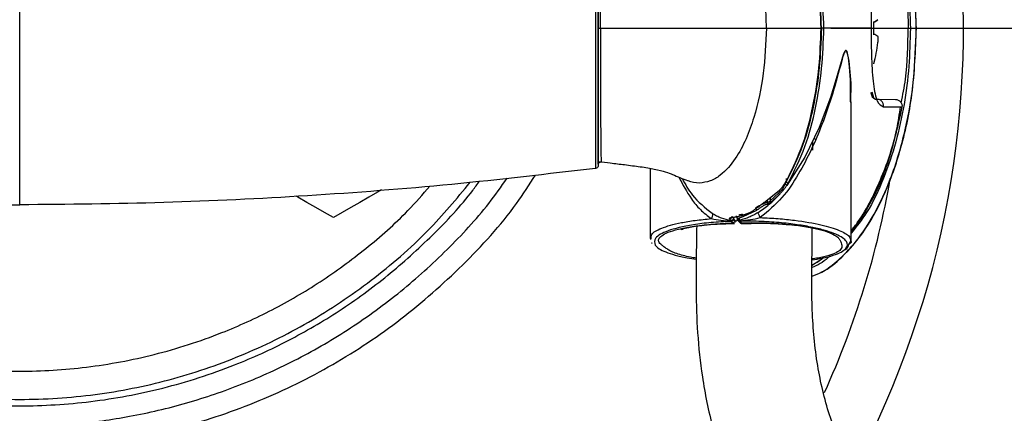
# Model space of a CAD drawing. Units: millimetres. Extents: x -4 to 213, y 0 to 297.
# Drawn here: x 84 to 99, y 112 to 118 of the extents above; entities that cross this region are included whole.
import ezdxf

# ---------------------------------------------------------------- set-up
doc = ezdxf.new("R2010")
doc.units = ezdxf.units.MM
doc.layers.add('FORMAT', color=7, linetype='Continuous')
doc.styles.add('SLDTEXTSTYLE0', font='TXT', dxfattribs={"width": 0.605})
doc.dimstyles.new('SLDDIMSTYLE0', dxfattribs={"dimtxt": 2.5, "dimasz": 2.5, "dimexe": 0, "dimexo": 0.0625, "dimtad": 1, "dimlfac": 5, "dimrnd": 1e-09, "dimzin": 12, "dimdsep": 46, "dimtxsty": 'SLDTEXTSTYLE0', "dimblk1": 'CLOSED', "dimblk2": 'CLOSED', "dimsah": 1, "dimcen": 0.09, "dimadec": 0, "dimazin": 3, "dimtfac": 1, "dimtofl": 0, "dimtmove": 0, "dimatfit": 3, "dimldrblk": 'CLOSED', "dimfxl": 0, "dimfrac": 2, "dimtolj": 1, "dimtzin": 12, "dimarcsym": 0})
doc.dimstyles.new('SLDDIMSTYLE2', dxfattribs={"dimtxt": 2.5, "dimasz": 2.5, "dimexe": 0, "dimexo": 0.0625, "dimtad": 1, "dimlfac": 5, "dimrnd": 1e-09, "dimzin": 12, "dimdsep": 46, "dimtxsty": 'SLDTEXTSTYLE0', "dimblk1": 'CLOSED', "dimblk2": 'CLOSED', "dimsah": 1, "dimcen": 0.09, "dimadec": 0, "dimazin": 3, "dimtfac": 1, "dimtmove": 0, "dimatfit": 0, "dimldrblk": 'CLOSED', "dimfxl": 0, "dimfrac": 2, "dimtolj": 1, "dimtzin": 12, "dimarcsym": 0})

# ---------------------------------------------------------------- blocks, each defined once
blk = doc.blocks.new('_Closed')
at = {"color": 0, "linetype": 'ByBlock', "lineweight": -2}
for p, q in [((-1, 0.166667), (0, 0)), ((-1, 0.166667), (-1, -0.166667)), ((0, 0), (-1, -0.166667)), ((0, 0), (-1, 0))]:
    blk.add_line(p, q, dxfattribs=at)
blk = doc.blocks.new('_D')
at = {"layer": 'FORMAT', "color": 7}
for p, q in [((85.034, 135.195), (121.341, 135.195)), ((120.591, 135.195), (120.591, 99.996)), ((85.034, 99.996), (121.341, 99.996))]:
    blk.add_line(p, q, dxfattribs=at)
at = {"layer": 'FORMAT', "color": 7, "xscale": 2.5, "yscale": 2.5}
for p, rotation in [((120.591, 135.195), 90.0000000000004), ((120.591, 99.996), 270.0000000000004)]:
    blk.add_blockref('_Closed', p, dxfattribs=dict(at, rotation=rotation))
at = {"layer": 'FORMAT', "color": 7, "char_height": 2.5, "attachment_point": 1, "rotation": 90, "style": 'SLDTEXTSTYLE0'}
for s, insert in [('176', (117.368, 117.094)), ('%%c', (117.368, 113.399))]:
    blk.add_mtext(s, dxfattribs=dict(at, insert=insert))
blk = doc.blocks.new('_D_2')
at = {"layer": 'FORMAT', "color": 7}
for p, q in [((96.649, 117.596), (111.263, 117.596)), ((110.513, 117.596), (110.513, 106.396)), ((88.934, 106.396), (111.263, 106.396))]:
    blk.add_line(p, q, dxfattribs=at)
at = {"layer": 'FORMAT', "color": 7, "xscale": 2.5, "yscale": 2.5}
for p, rotation in [((110.513, 117.596), 90.0000000000004), ((110.513, 106.396), 270.0000000000004)]:
    blk.add_blockref('_Closed', p, dxfattribs=dict(at, rotation=rotation))
at = {"layer": 'FORMAT', "color": 7, "insert": (107.291, 110.43), "char_height": 2.5, "attachment_point": 1, "rotation": 90, "style": 'SLDTEXTSTYLE0'}
blk.add_mtext('56', dxfattribs=at)

msp = doc.modelspace()

# ---------------------------------------------------------------- linework, layer by layer
at = {"color": 1, "linetype": 'Continuous', "lineweight": 25}
for p, q in [((97.383926, 117.72548656), (97.379329, 117.72511801)), ((96.38737434, 115.87578379), (96.41465092, 115.86585515)), ((96.37389401, 115.77006527), (96.36896023, 115.78301494)), ((95.95585832, 115.25364578), (95.95599467, 115.2041132)), ((95.66867644, 114.88300715), (95.66829273, 114.92520072)), ((95.70655444, 114.95603197), (95.70700669, 114.90898267)), ((95.11945763, 114.56327573), (95.13588169, 114.55343333)), ((95.17497638, 114.59234678), (95.15915805, 114.60225176)), ((95.22560158, 114.66785785), (95.22543395, 114.66854591)), ((95.27358109, 114.55487278), (95.25689328, 114.56481316)), ((96.94331655, 114.23875787), (96.92698339, 114.22413573))]:
    msp.add_line(p, q, dxfattribs=at)
at = {"color": 7, "linetype": 'Continuous', "lineweight": 25}
for p, q in [((96.50472248, 117.59551414), (96.50026777, 117.59551414)), ((97.31940398, 117.59551414), (97.85393843, 117.59551414)), ((96.95426294, 116.59551416), (96.96475336, 116.59551416)), ((97.32043365, 116.51016199), (97.29364136, 116.60054014)), ((96.969556, 114.28704322), (96.969556, 116.44978118)), ((97.37272778, 116.4888713), (97.65543708, 116.48640413)), ((97.46767947, 116.37202124), (97.75701681, 116.36984054)), ((96.51242116, 116.16128222), (96.53471777, 116.16111672)), ((96.36924857, 115.6955142), (96.36878216, 115.83697558)), ((93.84173447, 115.41262366), (93.84173447, 114.32469137)), ((95.95599467, 115.2041132), (95.93940446, 115.1667301)), ((95.96557164, 115.14612943), (95.989225, 115.18417005)), ((95.63911253, 114.90168743), (95.85476139, 115.07545583)), ((95.83739856, 115.02545201), (95.70700669, 114.90898267)), ((95.83739856, 115.02545201), (95.89895302, 115.09013031)), ((95.89895302, 115.09013031), (95.93940446, 115.1667301)), ((95.71210885, 114.8820179), (95.8453081, 115.0018793)), ((95.28607571, 114.66206931), (95.49941564, 114.76343614)), ((95.10104278, 114.59253379), (95.09327778, 114.60180231)), ((95.10102937, 114.59253155), (95.10335544, 114.5880856)), ((95.11945763, 114.56327573), (95.10335618, 114.58808467)), ((95.14249483, 114.62855045), (95.13797382, 114.6405688)), ((95.14305586, 114.62705419), (95.14249557, 114.62854356)), ((95.15915805, 114.60225176), (95.1430566, 114.62705289)), ((95.15714267, 114.572572), (95.16605803, 114.59793117)), ((95.18177205, 114.65244279), (95.20079786, 114.62227483)), ((95.20625243, 114.60869875), (95.22327998, 114.58245725)), ((95.23981059, 114.60398514), (95.22113273, 114.6341965)), ((95.23986945, 114.59105727), (95.25689328, 114.56481316)), ((95.25689328, 114.56481316), (95.41096085, 114.56804261)), ((95.41096085, 114.55759205), (95.41096085, 114.56804261)), ((93.84167114, 114.3267835), (93.84756455, 114.30694968)), ((93.85595018, 114.31496688), (93.85738814, 114.32469137)), ((96.9296656, 114.22791541), (96.96966478, 114.2842716)), ((96.54508302, 114.02263552), (96.35965595, 113.90189924))]:
    msp.add_line(p, q, dxfattribs=at)
at = {"color": 7, "linetype": 'Continuous', "lineweight": 25, "flags": 128}
for points in [[(96.96369687, 116.43927483), (96.96572641, 116.73927973), (96.93419853, 117.08492268), (96.90312216, 117.23177158), (96.89106414, 117.25081137), (96.88418278, 117.25303528), (96.87710324, 117.24975206), (96.86327794, 117.22897593), (96.85040334, 117.19778715), (96.78700486, 116.98442613), (96.72045031, 116.75324435), (96.64635429, 116.5185885), (96.47024342, 116.04875982), (96.24882483, 115.5865841), (95.96558207, 115.1461231), (95.96558207, 115.1461231)], [(89.66200346, 115.07889353), (89.60138032, 115.04389257), (89.4627414, 114.96384949), (89.32410249, 114.88380623), (89.18591993, 114.80402653), (89.04864894, 114.72477302), (88.91274141, 114.64630668)], [(88.91274141, 114.64630668), (88.7768335, 114.72477302), (88.63956252, 114.80402653), (88.50138032, 114.88380623), (88.36274141, 114.96384949), (88.33783486, 114.97822911)]]:
    msp.add_lwpolyline(points, dxfattribs=at)
at = {"color": 7, "linetype": 'Continuous', "lineweight": 25}
for radius in [17.6, 17.59958461, 17.59958276]:
    msp.add_circle((84.03370449, 117.59551414), radius, dxfattribs=at)
at = {"color": 1, "linetype": 'Continuous', "lineweight": 25}
for radius, start, end in [(14.68112128, 332.181628382, 248.067011152), (13.74332511, 335.626357468, 350.193176029)]:
    msp.add_arc((84.03370449, 117.59551414), radius, start, end, dxfattribs=at)
at = {"color": 7, "linetype": 'Continuous', "lineweight": 25}
for centre, radius, start, end in [((97.24453186, 117.93087803), 0.24568107, 287.207029121, 304.567617464), ((97.24120192, 117.90448671), 0.22893496, 289.390795483, 308.566777549), ((95.18377063, 117.59934178), 2.13563714, 357.400739287, 2.599260713), ((95.18014437, 117.59175789), 2.1392629, 357.403233468, 0.100603363), ((97.24120192, 117.28654157), 0.22893496, 51.433222451, 70.609204517), ((95.5082341, 117.58267988), 1.88722507, 343.443204013, 353.662449423), ((95.51386414, 117.58049843), 1.88159024, 343.418768167, 353.654277313), ((97.31510995, 117.04033427), 0.00501264, 31.058618367, 65.224998589)]:
    msp.add_arc(centre, radius, start, end, dxfattribs=at)
for points, knots in [([(97.98285285, 117.59551415), (97.96957905, 117.94041498), (97.94474918, 118.58558388), (97.75643199, 119.4705826), (97.49675917, 120.19441637), (97.18796586, 120.75488771), (96.8571408, 121.14069061), (96.5904592, 121.36733073), (96.42653012, 121.43000228), (96.38346055, 121.44646816)], [0, 0, 0, 0, 0.2369458246, 0.4432290733, 0.6190679603, 0.7645131341, 0.87969302, 0.9683913928, 1, 1, 1, 1]), ([(97.97896662, 117.59551414), (97.97095338, 117.86143895), (97.95491927, 118.39354183), (97.82178401, 119.18319898), (97.61533615, 119.88967596), (97.33654012, 120.49993502), (97.05407961, 120.92450717), (96.76663989, 121.21288232), (96.56651555, 121.37245316), (96.42705421, 121.42893233), (96.3834613, 121.44658663)], [0, 0, 0, 0, 0.1828545761, 0.3658832973, 0.5493058249, 0.6874938151, 0.8264844018, 0.8967494379, 0.9677258715, 1, 1, 1, 1]), ([(84.03370449, 114.84552067), (84.03370449, 114.85535418), (84.03370449, 114.8750418), (84.03370449, 115.0155499), (84.03370449, 115.23434921), (84.03370449, 115.54262068), (84.03370449, 115.96785272), (84.03370449, 116.46624426), (84.03370449, 117.02709131), (84.03370449, 117.59551418), (84.03370449, 118.16393706), (84.03370449, 118.72478408), (84.03370449, 119.22317558), (84.03370449, 119.64840759), (84.03370449, 119.95667907), (84.03370449, 120.17547837), (84.03370449, 120.31598648), (84.03370449, 120.3356741), (84.03370449, 120.3455076)], [0, 0, 0, 0, 0.0415247727, 0.0831365415, 0.1247956072, 0.1872660416, 0.2498025149, 0.3331805888, 0.4165856732, 0.5000000058, 0.5834143398, 0.6668194242, 0.7501974851, 0.8127339584, 0.8752043928, 0.9168634585, 0.9584752273, 1, 1, 1, 1]), ([(95.64943755, 117.59551413), (95.64735984, 117.67799123), (95.64364968, 117.82527114), (95.62598599, 118.08779582), (95.58167993, 118.47245131), (95.48910608, 118.90411272), (95.33896391, 119.31986768), (95.17514218, 119.63270481), (94.98337874, 119.85913706), (94.78030181, 119.98610126), (94.66280947, 120.00010358), (94.60415462, 120.00709385)], [0, 0, 0, 0, 0.0879373672, 0.1570303545, 0.2803973054, 0.5005349665, 0.6256545946, 0.750680847, 0.875307547, 0.9377506835, 1, 1, 1, 1]), ([(96.50472248, 117.59551414), (96.49721359, 117.80203533), (96.48219581, 118.21507798), (96.38364961, 118.82721139), (96.23241099, 119.43092894), (96.04810275, 119.80135424), (95.95599392, 119.98647586)], [0, 0, 0, 0, 0.2500948958, 0.5001901144, 0.7502178911, 1, 1, 1, 1]), ([(96.50026926, 117.59556049), (96.49276572, 117.7991034), (96.47775582, 118.20626548), (96.38189051, 118.81002982), (96.23499304, 119.4060795), (96.057779, 119.77395368), (95.96913823, 119.95796081)], [0, 0, 0, 0, 0.2498822411, 0.4998581325, 0.749833835, 1, 1, 1, 1]), ([(96.54330084, 117.59551414), (96.53571913, 117.8036162), (96.52055718, 118.21978001), (96.42121399, 118.83667178), (96.2683579, 119.44553941), (96.08230549, 119.81938132), (95.98922351, 120.00641436)], [0, 0, 0, 0, 0.2499070422, 0.4997656659, 0.749732855, 1, 1, 1, 1]), ([(92.99001166, 119.77834426), (92.99037086, 119.76541249), (92.99108878, 119.73956591), (92.99076679, 119.55257366), (92.99009608, 119.29909767), (92.98930498, 118.99614792), (92.98867476, 118.66519285), (92.98805633, 118.20172549), (92.98774383, 117.59550731), (92.98805666, 116.98925918), (92.98867853, 116.52582172), (92.98929314, 116.19488204), (92.99009948, 115.89193394), (92.9907784, 115.63847169), (92.99108811, 115.45145342), (92.99037064, 115.42561285), (92.99001166, 115.41268401)], [0, 0, 0, 0, 0.06273457085, 0.12538682622, 0.18812980367, 0.25105774744, 0.31337582563, 0.37561801487, 0.49999764574, 0.62438849844, 0.68662525031, 0.748941863, 0.81187040852, 0.87461303747, 0.93726500276, 1, 1, 1, 1]), ([(93.0337041, 119.7287437), (93.03370411, 119.71661305), (93.03370411, 119.69850893), (93.03370409, 119.59703154), (93.03370417, 119.50147901), (93.03370386, 119.38533786), (93.03370541, 119.21208947), (93.03370466, 118.96517203), (93.0337049, 118.64214467), (93.03370482, 118.18867293), (93.03370485, 117.71330836), (93.03370485, 117.24016277), (93.03370485, 116.88938759), (93.03370483, 116.54889731), (93.03370489, 116.27855537), (93.03370478, 116.07756872), (93.03370511, 115.9350665), (93.03370385, 115.80551587), (93.03370425, 115.65308471), (93.03370406, 115.50015812), (93.03370409, 115.47490342), (93.0337041, 115.46228458)], [0, 0, 0, 0, 0.06228686855, 0.09295872012, 0.12483522322, 0.1554429466, 0.18740372088, 0.24992227061, 0.31246595234, 0.37502088242, 0.4999471608, 0.56251550136, 0.62508116869, 0.68763884519, 0.75018322365, 0.78201842997, 0.81276510717, 0.84469401979, 0.87533977905, 0.93771186129, 1, 1, 1, 1]), ([(93.03370485, 117.595559), (93.03370486, 117.83055111), (93.0337049, 118.30031743), (93.03370469, 118.85712083), (93.03370511, 119.24747695), (93.03370383, 119.49338285), (93.03370417, 119.6780532), (93.03370412, 119.70439432), (93.0337041, 119.71755479)], [0, 0, 0, 0, 0.2501640818, 0.50009617, 0.6252750593, 0.7503864652, 0.8752888234, 1, 1, 1, 1]), ([(93.07033414, 117.59551414), (93.07003639, 117.82589345), (93.06944137, 118.28628097), (93.06961214, 118.83223732), (93.07089128, 119.21527298), (93.07276834, 119.45681409), (93.07635323, 119.63857783), (93.07758622, 119.66476341), (93.07820046, 119.67780836)], [0, 0, 0, 0, 0.2508209415, 0.501237861, 0.6265138041, 0.7515204733, 0.8762141574, 1, 1, 1, 1]), ([(97.46768841, 118.81900667), (97.43329061, 118.8009791), (97.36436032, 118.76485339), (97.30871641, 118.48325447), (97.28087892, 118.07759155), (97.27761863, 117.75624149), (97.27598795, 117.59551414)], [0, 0, 0, 0, 0.2489363812, 0.4988474504, 0.7493421178, 1, 1, 1, 1]), ([(93.0337041, 115.4785857), (93.0337041, 115.4785769), (93.0337041, 115.4784732), (93.03370409, 115.5412259), (93.03370413, 115.64907638), (93.03370397, 115.78534087), (93.03370514, 115.99373466), (93.03370477, 116.28113938), (93.03370487, 116.59270556), (93.03370484, 117.02802685), (93.03370484, 117.36854487), (93.03370485, 117.59546928)], [0, 0, 0, 0, 0.01142514644, 0.13465831179, 0.19524126492, 0.25830818724, 0.38192074786, 0.50556013835, 0.62924263596, 0.75292380576, 1, 1, 1, 1]), ([(93.03370485, 117.595559), (93.03424149, 117.59555342), (93.03531471, 117.59554225), (93.04363919, 117.5955279), (93.05564198, 117.59551736), (93.06543674, 117.59551521), (93.07033414, 117.59551414)], [0, 0, 0, 0, 0.2500090116, 0.4999886584, 0.7499937975, 1, 1, 1, 1]), ([(93.07033414, 117.59551414), (93.26820388, 117.59551414), (93.66367044, 117.59551414), (94.20826784, 117.59551414), (94.65628422, 117.59551414), (94.99252022, 117.59551414), (95.17534907, 117.59551414), (95.42171079, 117.59551413), (95.57352868, 117.59551413), (95.64943755, 117.59551413)], [0, 0, 0, 0, 0.1249222054, 0.249672104, 0.374424142, 0.4991783347, 0.6660946531, 0.8330475112, 1, 1, 1, 1]), ([(95.64947033, 117.59551414), (95.63937125, 117.36075172), (95.61917853, 116.89135371), (95.49822102, 116.31343688), (95.33905391, 115.8711557), (95.17513385, 115.55831616), (94.98338407, 115.33188991), (94.78029937, 115.20493629), (94.66280932, 115.19092836), (94.60415462, 115.18393517)], [0, 0, 0, 0, 0.2502857257, 0.5004362349, 0.6255819966, 0.7506321947, 0.8752841991, 0.9377379763, 1, 1, 1, 1]), ([(95.64947033, 117.59551414), (95.79419696, 117.59551414), (96.08658307, 117.59551414), (96.3614553, 117.59551414), (96.50027001, 117.59551414)], [0, 0, 0, 0, 0.4949846174, 1, 1, 1, 1]), ([(96.50472248, 117.59551414), (96.4972295, 117.38895496), (96.48224353, 116.97583631), (96.38372249, 116.36358573), (96.2324877, 115.7597487), (96.04812878, 115.38926429), (95.95599467, 115.2041132)], [0, 0, 0, 0, 0.2500949858, 0.5001903274, 0.7502180857, 1, 1, 1, 1]), ([(95.969136, 115.23359236), (96.05775017, 115.41757069), (96.23491106, 115.78538734), (96.38181406, 116.38131827), (96.47770552, 116.98496733), (96.49274945, 117.39205472), (96.50027001, 117.5955605)], [0, 0, 0, 0, 0.2501660113, 0.5001416426, 0.7501173841, 1, 1, 1, 1]), ([(95.989225, 115.18417005), (96.08233874, 115.37124822), (96.26845472, 115.74518057), (96.42130851, 116.35421985), (96.52061287, 116.97121529), (96.53573849, 117.38742293), (96.54330084, 117.59551414)], [0, 0, 0, 0, 0.2502866048, 0.5002735468, 0.75015191, 1, 1, 1, 1]), ([(96.36024827, 113.73489485), (96.41127872, 113.75418728), (96.58336603, 113.81924613), (96.85736276, 114.0498791), (97.18792574, 114.43625851), (97.49672647, 114.99656747), (97.75644615, 115.72045266), (97.94476859, 116.60544739), (97.96958596, 117.25061816), (97.98285285, 117.59551411)], [0, 0, 0, 0, 0.0371675535, 0.1253381975, 0.2398674518, 0.3844691413, 0.5593116351, 0.7644164343, 1, 1, 1, 1]), ([(96.3602505, 113.73423733), (96.41180744, 113.75491744), (96.55937723, 113.81410945), (96.76679181, 113.97790594), (97.05398466, 114.26670205), (97.3365648, 114.69104085), (97.61535733, 115.30137939), (97.82179141, 116.00784057), (97.95491865, 116.79751056), (97.97095316, 117.32959681), (97.97896662, 117.59551414)], [0, 0, 0, 0, 0.0378856103, 0.1084387916, 0.1782893693, 0.3164848823, 0.4538645016, 0.6362421588, 0.8182070807, 1, 1, 1, 1]), ([(96.54330084, 117.59551414), (96.54175335, 117.59551262), (96.53865812, 117.59550959), (96.5293613, 117.59552461), (96.51776325, 117.59553516), (96.50906937, 117.59552115), (96.50472248, 117.59551414)], [0, 0, 0, 0, 0.2499940725, 0.5000281109, 0.7500168804, 1, 1, 1, 1]), ([(97.27598795, 117.59551414), (97.15834751, 117.59551414), (96.92197666, 117.59551414), (96.66991355, 117.59551414), (96.54330084, 117.59551414)], [0, 0, 0, 0, 0.49769439144, 1, 1, 1, 1]), ([(97.27598795, 117.59551414), (97.27761383, 117.43479061), (97.28086458, 117.11344188), (97.30870308, 116.70777223), (97.36434246, 116.42618445), (97.43327777, 116.39005253), (97.46767947, 116.37202114)], [0, 0, 0, 0, 0.2506543589, 0.5011553906, 0.7510550217, 1, 1, 1, 1]), ([(97.85393843, 117.59551414), (97.85794615, 117.59552395), (97.86596187, 117.59554357), (97.87603062, 117.59554249), (97.88389146, 117.59552947), (97.88641953, 117.59551925), (97.8876836, 117.59551414)], [0, 0, 0, 0, 0.2499933003, 0.5000032829, 0.7499946893, 1, 1, 1, 1]), ([(97.8876836, 117.59551414), (97.90297858, 117.59551414), (97.93356672, 117.59551414), (97.96383392, 117.59551414), (97.97896662, 117.59551414)], [0, 0, 0, 0, 0.5000294899, 1, 1, 1, 1]), ([(97.97896662, 117.59551414), (97.98173178, 117.59551414), (97.98569558, 117.59551415), (97.98257699, 117.59551415), (97.98163393, 117.59551414)], [0, 0, 0, 0, 0.6975998959, 1, 1, 1, 1]), ([(97.383926, 117.3743572), (97.38501589, 117.38539751), (97.38719571, 117.40747871), (97.38821894, 117.43580745), (97.38737399, 117.45636443), (97.38543924, 117.46391298), (97.38407841, 117.46537768), (97.383926, 117.46554172)], [0, 0, 0, 0, 0.2424551971, 0.484923094, 0.7271976145, 0.9694480452, 1, 1, 1, 1]), ([(96.95878842, 116.44976609), (96.95880767, 116.63370347), (96.95883378, 116.8833242), (96.92546883, 117.13800309), (96.90720822, 117.21499017), (96.89759494, 117.24010225), (96.88831621, 117.24867703), (96.87839379, 117.24870543), (96.86081982, 117.22293165), (96.83917063, 117.15587316), (96.78165878, 116.94687513), (96.68617214, 116.58376947), (96.5296901, 116.12617968), (96.35178079, 115.70160512), (96.14973065, 115.31997189), (95.90925546, 114.94396179), (95.67268951, 114.74582769), (95.55387342, 114.64631413)], [0, 0, 0, 0, 0.1482701933, 0.2012169283, 0.2143973087, 0.2275246592, 0.2340896109, 0.2406547509, 0.2537210244, 0.2800268115, 0.3065054803, 0.4392388562, 0.5721675101, 0.6785929686, 0.7851904206, 0.892111121, 1, 1, 1, 1]), ([(97.27124938, 116.59634956), (97.27321368, 116.58797297), (97.29446656, 116.49734162), (97.3354931, 116.49290126), (97.37272778, 116.4888713)], [0, 0, 0, 0, 0.0924247951, 1, 1, 1, 1]), ([(97.46767947, 116.37202114), (97.46842038, 116.37919099), (97.46990568, 116.39356442), (97.46643191, 116.41512868), (97.45879454, 116.43541115), (97.44705293, 116.45352555), (97.43180679, 116.46862696), (97.41375542, 116.47995853), (97.39373764, 116.48730198), (97.37972026, 116.488349), (97.37272778, 116.4888713)], [0, 0, 0, 0, 0.1246908804, 0.2499686161, 0.3750421429, 0.4999718721, 0.6249020289, 0.7499868344, 0.8752825832, 1, 1, 1, 1]), ([(97.65543708, 116.48640413), (97.66287793, 116.48588994), (97.67770922, 116.48486503), (97.69892333, 116.47759037), (97.71813832, 116.46640172), (97.73451998, 116.4513796), (97.74715659, 116.43322388), (97.75544218, 116.41293653), (97.75928417, 116.3913658), (97.75777214, 116.37701127), (97.75701681, 116.36984045)], [0, 0, 0, 0, 0.127128168, 0.253395293, 0.3794722841, 0.5051722554, 0.6302924694, 0.7543788339, 0.8772995722, 1, 1, 1, 1]), ([(97.75701681, 116.36984036), (97.69570552, 116.09169009), (97.57306808, 115.53532213), (97.29334569, 114.87707342), (97.049249, 114.53427131), (96.969556, 114.42235284)], [0, 0, 0, 0, 0.4023983524, 0.8048942459, 1, 1, 1, 1]), ([(93.03847322, 115.51792887), (93.09919625, 115.51103718), (93.23661691, 115.49544078), (93.46103435, 115.46913188), (93.70595341, 115.43739049), (93.92651859, 115.39997917), (94.09731301, 115.35916052), (94.19042169, 115.31538042), (94.30964514, 115.26852567), (94.38356608, 115.23778732), (94.42195365, 115.22182472)], [0, 0, 0, 0, 0.0656830825, 0.1486456144, 0.2489083029, 0.3665206626, 0.5014577008, 0.653402335, 0.8200098633, 1, 1, 1, 1]), ([(93.04707119, 115.50335106), (93.04927689, 115.50508965), (93.05369044, 115.50856854), (93.06150477, 115.51186938), (93.06978698, 115.51367171), (93.07539727, 115.51338196), (93.07819599, 115.51323742)], [0, 0, 0, 0, 0.2499145841, 0.5000726284, 0.7506084663, 1, 1, 1, 1]), ([(75.07739732, 115.41268401), (75.82013589, 115.32503419), (77.30487287, 115.14982188), (79.54419437, 114.9774161), (81.78758884, 114.86582961), (83.28507991, 114.85228959), (84.03370449, 114.84552067)], [0, 0, 0, 0, 0.2502938221, 0.5003382184, 0.7502094697, 1, 1, 1, 1]), ([(92.99001166, 115.41268401), (92.24533418, 115.32482273), (90.75739234, 115.1492669), (88.51699938, 114.97703579), (86.27554643, 114.86576058), (84.78128547, 114.85227002), (84.03370449, 114.84552067)], [0, 0, 0, 0, 0.2509460777, 0.5014159545, 0.7505576619, 1, 1, 1, 1]), ([(93.0337041, 115.46228458), (93.03307099, 115.45626156), (93.03180472, 115.44421502), (93.02196137, 115.42858822), (93.00770106, 115.41684944), (92.99590828, 115.4140724), (92.99001166, 115.41268383)], [0, 0, 0, 0, 0.2499649955, 0.4999506709, 0.7499657198, 1, 1, 1, 1]), ([(76.01057583, 115.30897472), (76.10678066, 115.15962465), (76.43314363, 114.65297299), (77.13198917, 113.89211044), (78.08601746, 113.04521243), (79.15015028, 112.33655557), (80.29560812, 111.7711249), (81.5056243, 111.3605088), (82.75873689, 111.11121872), (84.03370449, 111.02766231), (85.30867208, 111.11121872), (86.56178468, 111.36050879), (87.77180085, 111.7711249), (88.91725873, 112.33655554), (89.98139141, 113.04521251), (90.93542021, 113.89211015), (91.6342757, 114.65298628), (91.96064757, 115.15965232), (92.05686146, 115.30901663)], [0, 0, 0, 0, 0.02817428416, 0.09557777585, 0.16298124712, 0.23038472817, 0.29778821963, 0.36519170294, 0.43259518402, 0.49999866215, 0.56740214027, 0.63480562136, 0.70220910466, 0.76961259612, 0.83701607717, 0.90441954845, 0.97182304013, 1, 1, 1, 1]), ([(77.02575246, 115.19615245), (77.23894721, 114.94014966), (77.70303054, 114.38288162), (78.55341003, 113.65247372), (79.53032318, 112.99592382), (80.58752409, 112.47546755), (81.70282395, 112.09666191), (82.85823681, 111.86688666), (84.03370449, 111.78982807), (85.20917217, 111.86688666), (86.36458502, 112.09666192), (87.47988491, 112.47546752), (88.53708569, 112.99592392), (89.51399935, 113.65247333), (90.36440747, 114.38290911), (90.82851554, 114.9402087), (91.0417355, 115.1962426)], [0, 0, 0, 0, 0.0620279111, 0.1350226389, 0.2080173685, 0.2810120965, 0.3540068232, 0.4270015465, 0.4999962761, 0.5729910056, 0.6459857289, 0.7189804556, 0.7919751836, 0.8649699132, 0.937964641, 1, 1, 1, 1]), ([(94.60415462, 115.18393517), (94.54376521, 115.18689643), (94.4790496, 115.19006983), (94.42499077, 115.22180924), (94.42137697, 115.223931)], [0, 0, 0, 0, 0.9331505993, 1, 1, 1, 1]), ([(95.85476139, 115.07545583), (95.86443696, 115.08561506), (95.88419162, 115.10635719), (95.92436208, 115.15925698), (95.95112312, 115.20368668), (95.969136, 115.23359236)], [0, 0, 0, 0, 0.2388559211, 0.4876731287, 1, 1, 1, 1]), ([(95.95599467, 115.2041132), (95.96019831, 115.20161859), (95.96860464, 115.19662994), (95.97870992, 115.19057831), (95.98584771, 115.18626535), (95.98809932, 115.18486843), (95.989225, 115.18417005)], [0, 0, 0, 0, 0.2797377639, 0.5594123085, 0.779729314, 1, 1, 1, 1]), ([(95.83739856, 115.02545201), (95.83880644, 115.02322862), (95.84162224, 115.01878181), (95.8442817, 115.01241697), (95.84573663, 115.00656164), (95.84547528, 115.00342187), (95.8453446, 115.00185192)], [0, 0, 0, 0, 0.2499986343, 0.5000018546, 0.74999058, 1, 1, 1, 1]), ([(95.8453446, 115.00185192), (95.8559273, 115.01296401), (95.87709273, 115.03518824), (95.8975681, 115.05812943), (95.9078058, 115.06960005)], [0, 0, 0, 0, 0.4999987621, 1, 1, 1, 1]), ([(95.9078058, 115.06960005), (95.9072613, 115.07304707), (95.9062877, 115.07921046), (95.90119674, 115.08678986), (95.89895302, 115.09013031)], [0, 0, 0, 0, 0.5592734558, 1, 1, 1, 1]), ([(95.9078058, 115.06960005), (95.91786941, 115.08171711), (95.93781074, 115.10572742), (95.95638167, 115.13274219), (95.96558058, 115.14612366)], [0, 0, 0, 0, 0.5046608213, 1, 1, 1, 1]), ([(95.96558058, 115.14612366), (95.96465258, 115.14717027), (95.96279669, 115.14926337), (95.95671221, 115.1543075), (95.94884047, 115.16024863), (95.94254979, 115.16456961), (95.93940446, 115.1667301)], [0, 0, 0, 0, 0.24999687681, 0.49996184429, 0.74998117398, 1, 1, 1, 1]), ([(95.66867569, 114.88300715), (95.66475736, 114.88323534), (95.65693281, 114.883691), (95.63247746, 114.87658328), (95.59238326, 114.85819856), (95.53651736, 114.82824116), (95.49707989, 114.80654613), (95.47751018, 114.7957806)], [0, 0, 0, 0, 0.1283318826, 0.2562674514, 0.5084926489, 0.7561036295, 1, 1, 1, 1]), ([(95.51976541, 114.72726729), (95.57968436, 114.76753319), (95.69987366, 114.84830114), (95.79675987, 114.95056829), (95.8453446, 115.00185136)], [0, 0, 0, 0, 0.4985381515, 1, 1, 1, 1]), ([(95.53720945, 114.82311137), (95.55465379, 114.83725758), (95.58107214, 114.85868112), (95.61524543, 114.8853167), (95.63107475, 114.89617422), (95.63911253, 114.90168743)], [0, 0, 0, 0, 0.4889659569, 0.7405080408, 1, 1, 1, 1]), ([(95.66867569, 114.88300715), (95.66795069, 114.87711195), (95.66665429, 114.86657052), (95.66008886, 114.858394), (95.65719509, 114.85479013)], [0, 0, 0, 0, 0.5592408635, 1, 1, 1, 1]), ([(95.65719509, 114.85479013), (95.66007083, 114.85462978), (95.66581483, 114.8543095), (95.67946249, 114.85998351), (95.69514182, 114.86921344), (95.70648553, 114.87777429), (95.71210811, 114.88201753)], [0, 0, 0, 0, 0.2532820573, 0.5059047085, 0.7550989958, 1, 1, 1, 1]), ([(95.70700669, 114.90898267), (95.70312758, 114.90491921), (95.69544472, 114.89687122), (95.68446685, 114.8879215), (95.6747997, 114.88243148), (95.67071004, 114.88281592), (95.66867569, 114.88300715)], [0, 0, 0, 0, 0.2567877579, 0.5085872721, 0.7555524534, 1, 1, 1, 1]), ([(95.70700669, 114.90898323), (95.7095507, 114.90309608), (95.71410218, 114.89256334), (95.71271894, 114.88524551), (95.71210885, 114.8820179)], [0, 0, 0, 0, 0.558938539, 1, 1, 1, 1]), ([(95.22560158, 114.66785785), (95.28242086, 114.68423886), (95.39579546, 114.71692478), (95.49014467, 114.78777082), (95.53720945, 114.82311137)], [0, 0, 0, 0, 0.5011640607, 1, 1, 1, 1]), ([(95.51976541, 114.72726729), (95.4960487, 114.71357303), (95.44916342, 114.68650101), (95.35371421, 114.63846437), (95.28503712, 114.6176743), (95.23981133, 114.60398347)], [0, 0, 0, 0, 0.2590127758, 0.5120392047, 1, 1, 1, 1]), ([(95.47751018, 114.7957806), (95.4800125, 114.79211299), (95.48501705, 114.78477787), (95.49165854, 114.77499292), (95.49692209, 114.76720045), (95.49858547, 114.76469138), (95.49941713, 114.76343688)], [0, 0, 0, 0, 0.249993219, 0.4999794994, 0.7499982933, 1, 1, 1, 1]), ([(95.49941713, 114.76343688), (95.51567904, 114.77463669), (95.54811588, 114.79697639), (95.59395667, 114.82801878), (95.62730845, 114.84759145), (95.64762338, 114.855316), (95.6540131, 114.85496494), (95.65719509, 114.85479013)], [0, 0, 0, 0, 0.25449806061, 0.5076347212, 0.75625502218, 0.87861836205, 1, 1, 1, 1]), ([(95.55387416, 114.64631413), (95.54897331, 114.65508989), (95.53917124, 114.67264207), (95.52818079, 114.69639903), (95.52087429, 114.71606289), (95.52013505, 114.72353231), (95.51976541, 114.72726729)], [0, 0, 0, 0, 0.2499814131, 0.499981214, 0.7499726727, 1, 1, 1, 1]), ([(94.80501556, 114.71312106), (94.80717529, 114.70943987), (94.81149482, 114.70207736), (94.81059237, 114.68196359), (94.80454415, 114.65742691), (94.79624356, 114.63921688), (94.79209328, 114.63011191)], [0, 0, 0, 0, 0.2499920792, 0.4999925189, 0.7499972878, 1, 1, 1, 1]), ([(94.79209328, 114.63011191), (94.84089372, 114.62085769), (94.93995634, 114.60207208), (95.04682168, 114.59574483), (95.10104278, 114.59253453)], [0, 0, 0, 0, 0.4926221793, 1, 1, 1, 1]), ([(94.80501556, 114.71312106), (94.82748149, 114.7002708), (94.87186017, 114.67488668), (94.96899733, 114.63093482), (95.04393534, 114.61336749), (95.09328151, 114.60179951)], [0, 0, 0, 0, 0.2593293877, 0.5122733826, 1, 1, 1, 1]), ([(95.07387424, 114.63195835), (95.0733542, 114.63375935), (95.07231037, 114.63737437), (95.07965761, 114.64180469), (95.09334617, 114.6455573), (95.11294122, 114.64903087), (95.13729904, 114.65272885), (95.17409952, 114.65827666), (95.20503592, 114.66403192), (95.22560158, 114.66785785)], [0, 0, 0, 0, 0.12303256188, 0.24695416071, 0.37191865418, 0.49773673433, 0.62384519352, 0.7499426116, 1, 1, 1, 1]), ([(95.07387424, 114.63195835), (95.0801063, 114.63216483), (95.09256807, 114.63257773), (95.10736712, 114.64290471), (95.11648749, 114.65632691), (95.11783097, 114.66592629), (95.11850247, 114.67072428)], [0, 0, 0, 0, 0.2796004672, 0.559094644, 0.7796252088, 1, 1, 1, 1]), ([(95.09328151, 114.60180082), (95.09005531, 114.60681497), (95.08360207, 114.61684462), (95.07711713, 114.62691999), (95.07387424, 114.63195835)], [0, 0, 0, 0, 0.4999336311, 1, 1, 1, 1]), ([(95.13797382, 114.6405688), (95.13771932, 114.6378473), (95.13720921, 114.63239244), (95.13432752, 114.62457402), (95.12998518, 114.61746543), (95.12425564, 114.61137203), (95.11740475, 114.60655327), (95.10972725, 114.60323789), (95.10153887, 114.60145365), (95.09602752, 114.60168626), (95.09327778, 114.60180231)], [0, 0, 0, 0, 0.1247228562, 0.2499899265, 0.3750680119, 0.5000020286, 0.6249345785, 0.75001201, 0.8752750001, 1, 1, 1, 1]), ([(95.14249557, 114.62854356), (95.14160557, 114.62382844), (95.13982548, 114.6143978), (95.13003628, 114.6025311), (95.11658019, 114.59421132), (95.10621289, 114.59309146), (95.10102937, 114.59253155)], [0, 0, 0, 0, 0.2499905652, 0.5000022332, 0.7500069691, 1, 1, 1, 1]), ([(95.10335544, 114.5880856), (95.10845747, 114.58876477), (95.11866136, 114.59012307), (95.13162269, 114.59916013), (95.14086261, 114.61191527), (95.14232478, 114.62200792), (95.14305586, 114.62705419)], [0, 0, 0, 0, 0.250002641, 0.4999964842, 0.7500010396, 1, 1, 1, 1]), ([(95.15915805, 114.60225176), (95.15842735, 114.5972035), (95.156966, 114.58710741), (95.14772605, 114.57434839), (95.13476329, 114.56531188), (95.12455934, 114.56395442), (95.11945763, 114.56327573)], [0, 0, 0, 0, 0.2500291618, 0.5000364959, 0.7500311838, 1, 1, 1, 1]), ([(95.19819015, 114.62507699), (95.19661393, 114.62020558), (95.18954241, 114.5983506), (95.18148446, 114.58797477), (95.17538627, 114.59207142), (95.17497638, 114.59234678)], [0, 0, 0, 0, 0.2110777371, 0.9469727405, 1, 1, 1, 1]), ([(95.17636144, 114.67338711), (95.17645382, 114.67056058), (95.17663902, 114.66489425), (95.17922159, 114.65676058), (95.18341713, 114.64939205), (95.18915179, 114.64312631), (95.19614027, 114.63825415), (95.20405667, 114.63502118), (95.21255063, 114.63345899), (95.21827654, 114.63395105), (95.22113273, 114.6341965)], [0, 0, 0, 0, 0.12470045629, 0.2499857132, 0.37506845552, 0.4999939166, 0.62493330181, 0.75000714785, 0.8752991055, 1, 1, 1, 1]), ([(95.19964078, 114.63209004), (95.19964652, 114.62963461), (95.19965802, 114.62471327), (95.20169094, 114.61760882), (95.20515608, 114.61107817), (95.2100239, 114.60538817), (95.21607682, 114.60076314), (95.22307512, 114.59741018), (95.23073362, 114.59536182), (95.23607141, 114.59522999), (95.23873472, 114.59516421)], [0, 0, 0, 0, 0.1247359641, 0.2500047907, 0.3750716649, 0.5000067078, 0.6249403712, 0.7500139808, 0.8752682269, 1, 1, 1, 1]), ([(95.23986945, 114.59105727), (95.2345603, 114.59153234), (95.22658178, 114.59224627), (95.21727362, 114.59725451), (95.21115203, 114.60218705), (95.2062273, 114.6082916), (95.20125056, 114.6175545), (95.20060117, 114.62546129), (95.20016903, 114.63072285)], [0, 0, 0, 0, 0.2493729862, 0.3747552086, 0.4999942062, 0.625245707, 0.7506203816, 1, 1, 1, 1]), ([(95.20062798, 114.62245625), (95.20061057, 114.62247155), (95.20056549, 114.62251116), (95.20093528, 114.62086084), (95.20116219, 114.61984817)], [0, 0, 0, 0, 0.3863844222, 1, 1, 1, 1]), ([(95.2171936, 114.60448694), (95.21762651, 114.59922452), (95.21827708, 114.59131629), (95.22325301, 114.58205316), (95.22817869, 114.57594663), (95.23429945, 114.57101391), (95.24360663, 114.56600379), (95.25158458, 114.56528888), (95.25689328, 114.56481316)], [0, 0, 0, 0, 0.2493735494, 0.3747530504, 0.499997668, 0.6252501484, 0.7506336107, 1, 1, 1, 1]), ([(95.22113273, 114.6341965), (95.22093248, 114.63505589), (95.22052936, 114.636786), (95.22370202, 114.63984138), (95.22932016, 114.64317288), (95.24018388, 114.64798536), (95.2591759, 114.65452376), (95.27707692, 114.6595451), (95.28607571, 114.66206931)], [0, 0, 0, 0, 0.1196779348, 0.2409349953, 0.3643473126, 0.4895652372, 0.7434061339, 1, 1, 1, 1]), ([(95.2343806, 114.57126052), (95.23745833, 114.56753861), (95.24648706, 114.55662011), (95.26248197, 114.55475603), (95.27302453, 114.55352739)], [0, 0, 0, 0, 0.3408809828, 1, 1, 1, 1]), ([(95.23873472, 114.59516496), (95.29215923, 114.60083013), (95.39741505, 114.61199151), (95.50225007, 114.63498929), (95.55387416, 114.64631413)], [0, 0, 0, 0, 0.5075682848, 1, 1, 1, 1]), ([(95.23981059, 114.60398589), (95.23966196, 114.60287065), (95.23936506, 114.60064287), (95.23894466, 114.59698895), (95.23873472, 114.59516421)], [0, 0, 0, 0, 0.5006070841, 1, 1, 1, 1]), ([(95.2398687, 114.59105671), (95.23967553, 114.59154798), (95.2392889, 114.5925313), (95.23891954, 114.59428214), (95.23873472, 114.59515825)], [0, 0, 0, 0, 0.499605273, 1, 1, 1, 1]), ([(95.27587587, 114.70010192), (95.27720079, 114.69519248), (95.27985025, 114.68537499), (95.28299595, 114.67366277), (95.28515551, 114.66557746), (95.28576905, 114.66323841), (95.28607571, 114.66206931)], [0, 0, 0, 0, 0.2797449325, 0.5594105254, 0.7797852224, 1, 1, 1, 1]), ([(94.31843007, 114.45799865), (94.31835519, 114.45791414), (94.31561529, 114.45482145), (94.3449928, 114.47158528), (94.44161055, 114.49725232), (94.63423001, 114.52719966), (94.88749237, 114.54820565), (95.0618883, 114.55360559), (95.15481213, 114.55648285)], [0, 0, 0, 0, 0.0036543209, 0.1337282681, 0.3357359328, 0.619814821, 0.7974249668, 1, 1, 1, 1]), ([(94.56447431, 114.51247078), (94.56296977, 114.41017792), (94.55809647, 114.07884739), (94.54949436, 113.52576101), (94.57100449, 112.84490666), (94.64700679, 112.12565205), (94.80828232, 111.32832302), (95.06805233, 110.56105962), (95.40922479, 109.86646412), (95.79083677, 109.26175801), (96.10386238, 108.89580327), (96.26464614, 108.70783277)], [0, 0, 0, 0, 0.0485075498, 0.1571178242, 0.2622423614, 0.3712257597, 0.5000350997, 0.6489081493, 0.7587471538, 0.8760818945, 1, 1, 1, 1]), ([(95.13588169, 114.55343333), (95.13665068, 114.5528184), (95.13990655, 114.55021482), (95.14319796, 114.55587232), (95.14571199, 114.56019361)], [0, 0, 0, 0, 0.2361838594, 1, 1, 1, 1]), ([(95.26889467, 114.55341768), (95.29019671, 114.55402364), (95.33731944, 114.5553641), (95.38489308, 114.55602125), (95.41096085, 114.55638133)], [0, 0, 0, 0, 0.4520543342, 1, 1, 1, 1]), ([(95.41096085, 114.56063077), (95.48026991, 114.56052671), (95.61542086, 114.56032378), (95.84123995, 114.55164474), (95.96820595, 114.54084542), (96.04577863, 114.53424734)], [0, 0, 0, 0, 0.2905355026, 0.5665370025, 1, 1, 1, 1]), ([(97.59506354, 109.92026352), (97.45882744, 110.08094313), (97.21351776, 110.37026634), (96.94292538, 110.82173288), (96.75822659, 111.21455967), (96.57929845, 111.70248197), (96.42416483, 112.36152636), (96.34543624, 113.22432389), (96.35656162, 113.94658128), (96.36207428, 114.37883807), (96.36364573, 114.50205785)], [0, 0, 0, 0, 0.13824620304, 0.24892911486, 0.33392922793, 0.40930538468, 0.56833852141, 0.74145958695, 0.92630008031, 1, 1, 1, 1]), ([(93.86307889, 114.25474346), (93.86336803, 114.25356444), (93.86463056, 114.24841617), (93.86902958, 114.24446614), (93.87242118, 114.24142071)], [0, 0, 0, 0, 0.2290121107, 1, 1, 1, 1]), ([(96.95605406, 114.28705141), (96.96297083, 114.27734526), (96.97478195, 114.26077098), (96.95253524, 114.24520724), (96.94331655, 114.23875787)], [0, 0, 0, 0, 0.5856155091, 1, 1, 1, 1]), ([(93.91943359, 114.2170994), (93.93662219, 114.1987489), (93.9707955, 114.16226555), (94.07607375, 114.11047221), (94.22224117, 114.06247532), (94.3818087, 114.02378206), (94.51008032, 114.00452526), (94.55839837, 113.99727151)], [0, 0, 0, 0, 0.2184210969, 0.4342516181, 0.6518340956, 0.8688509988, 1, 1, 1, 1]), ([(96.83611611, 114.12916989), (96.84892847, 114.13510121), (96.91306347, 114.1647917), (96.9222857, 114.19985598), (96.9296656, 114.22791541)], [0, 0, 0, 0, 0.1997717584, 1, 1, 1, 1])]:
    msp.add_open_spline(points, degree=3, knots=knots, dxfattribs=at)
at = {"color": 1, "linetype": 'Continuous', "lineweight": 25}
for points, knots in [([(96.969556, 120.78718305), (97.05204684, 120.68287935), (97.25763751, 120.42292483), (97.47875415, 119.93528648), (97.6707813, 119.37031138), (97.7974714, 118.78567958), (97.87472342, 118.19269654), (97.88336409, 117.79454972), (97.8876836, 117.59551414)], [0, 0, 0, 0, 0.1183228654, 0.2948942752, 0.4712905249, 0.6475852163, 0.8238260857, 1, 1, 1, 1]), ([(97.74698833, 118.75952151), (97.77081059, 118.63560596), (97.84455237, 118.25202559), (97.85014947, 117.86053428), (97.85393843, 117.59551414)], [0, 0, 0, 0, 0.3230497663, 1, 1, 1, 1]), ([(93.07033414, 117.59551414), (93.07006303, 117.37345492), (93.06952122, 116.92967112), (93.06958655, 116.40069035), (93.07065228, 116.02558711), (93.07233911, 115.78021727), (93.07513115, 115.59746462), (93.0778504, 115.51517854), (93.07807605, 115.517198), (93.0781267, 115.51765133)], [0, 0, 0, 0, 0.2420200525, 0.4836753805, 0.6048591218, 0.7254009689, 0.8457593966, 0.9653761068, 1, 1, 1, 1]), ([(97.8876836, 117.59551414), (97.88336268, 117.39647976), (97.87471918, 116.99833533), (97.7974615, 116.40535682), (97.67077161, 115.8207287), (97.47873986, 115.255759), (97.25762697, 114.76813022), (97.05204203, 114.5081825), (96.969556, 114.40388471)], [0, 0, 0, 0, 0.1761749931, 0.3524169814, 0.5287126377, 0.7051100614, 0.8816824846, 1, 1, 1, 1]), ([(97.27174857, 117.59551414), (97.27365706, 117.59551144), (97.27821629, 117.59550499), (97.27990539, 117.59550459), (97.27729153, 117.59551096), (97.27598795, 117.59551414)], [0, 0, 0, 0, 0.2651994167, 0.6335419318, 1, 1, 1, 1]), ([(97.74698535, 116.43154076), (97.77080688, 116.55544669), (97.84454989, 116.93901544), (97.85014842, 117.33049558), (97.85393843, 117.59551414)], [0, 0, 0, 0, 0.3230344966, 1, 1, 1, 1]), ([(93.0337041, 116.90117297), (93.0337041, 116.79589548), (93.0337041, 116.6306663), (93.0337041, 116.47352083), (93.0337041, 116.41650223)], [0, 0, 0, 0, 0.637160376, 1, 1, 1, 1]), ([(96.969556, 114.44940776), (97.0047529, 114.49223807), (97.12331581, 114.63651458), (97.28024682, 114.91794042), (97.49929354, 115.39527195), (97.66092382, 115.88407514), (97.71891717, 116.25747495), (97.73673633, 116.37220657)], [0, 0, 0, 0, 0.0798376648, 0.2689380469, 0.4598248678, 0.8340246332, 1, 1, 1, 1]), ([(76.45191321, 115.25992644), (76.54519454, 115.12802185), (76.82519009, 114.73209379), (77.37780561, 114.13895404), (78.09547596, 113.48575627), (78.875573, 112.91801582), (79.70220344, 112.43461886), (80.648198, 112.00407172), (81.71217179, 111.66024216), (82.8754668, 111.44280403), (83.93839503, 111.37808803), (84.89370812, 111.42160544), (85.76355289, 111.54197499), (86.63530737, 111.74713795), (87.51113115, 112.04597736), (88.36519853, 112.43459589), (89.19176991, 112.91797884), (89.97190662, 113.48573306), (90.68955239, 114.13890347), (91.24221085, 114.73208578), (91.52222101, 115.12803412), (91.61553749, 115.25998827)], [0, 0, 0, 0, 0.027418626, 0.0823004256, 0.1371761615, 0.1920579781, 0.2457903754, 0.2995287436, 0.3682614316, 0.4351193501, 0.4999690414, 0.5486296911, 0.5972963595, 0.6488787302, 0.700467037, 0.7541994332, 0.8079378015, 0.8628135403, 0.917695354, 0.972571068, 1, 1, 1, 1]), ([(76.88248375, 115.21207471), (76.9166291, 115.16456967), (77.13300764, 114.86353102), (77.6061991, 114.36687842), (78.29718429, 113.73420978), (79.05135114, 113.18624416), (79.84965681, 112.71920309), (80.76352337, 112.30334277), (81.79125016, 111.97119924), (82.91498458, 111.76121041), (84.03373577, 111.6930148), (85.15248803, 111.76121021), (86.27621766, 111.97122354), (87.30394776, 112.30336507), (88.21778353, 112.71921972), (89.01611737, 113.1862828), (89.7702527, 113.73423295), (90.4612619, 114.36692811), (90.9344483, 114.86358487), (91.15084663, 115.16465273), (91.18499154, 115.21215741)], [0, 0, 0, 0, 0.0106477983, 0.0674749196, 0.1243085886, 0.1811357043, 0.2367852317, 0.2924283731, 0.3636109195, 0.4328465319, 0.4999967885, 0.5671527798, 0.6363883263, 0.707565202, 0.7632147252, 0.8188578709, 0.8756915339, 0.9325186552, 0.9893523006, 1, 1, 1, 1]), ([(94.28484359, 115.27818464), (94.34611779, 115.16204962), (94.44024597, 114.98364535), (94.61565418, 114.76583197), (94.7330398, 114.67549985), (94.79201877, 114.63011358)], [0, 0, 0, 0, 0.4813214609, 0.7393963093, 1, 1, 1, 1]), ([(94.33817112, 115.25630005), (94.38705186, 115.16632013), (94.50059761, 114.95730452), (94.69450935, 114.8017557), (94.80494329, 114.71316968)], [0, 0, 0, 0, 0.4304937932, 1, 1, 1, 1]), ([(77.65156323, 115.13757058), (77.76403457, 115.00872951), (78.06969625, 114.65858008), (78.64132528, 114.15670875), (79.34681348, 113.63815319), (80.09866451, 113.19970262), (80.95787214, 112.80834406), (81.92457563, 112.49603426), (82.9814497, 112.29848771), (84.03367319, 112.23435561), (85.08589571, 112.29848775), (86.14277433, 112.49601066), (87.10947484, 112.80832135), (87.96871267, 113.19968676), (88.72053632, 113.63811428), (89.42605587, 114.15668573), (89.99766942, 114.65853649), (90.30334094, 115.00869067), (90.41579658, 115.13751135)], [0, 0, 0, 0, 0.0355275313, 0.0965526345, 0.157585173, 0.217338841, 0.2770997842, 0.3535347913, 0.4278852187, 0.500002667, 0.5721135675, 0.6464640749, 0.7229055487, 0.7826591925, 0.8424201564, 0.9034452553, 0.9644777981, 1, 1, 1, 1]), ([(93.85738814, 114.32469137), (93.85566908, 114.34507249), (93.85121867, 114.39783658), (93.99776509, 114.48338995), (94.24984982, 114.55690578), (94.53327849, 114.60505895), (94.70572622, 114.62175314), (94.79203218, 114.63010818)], [0, 0, 0, 0, 0.172878898, 0.4475612341, 0.7227290964, 0.8612325542, 1, 1, 1, 1]), ([(95.10335693, 114.58808467), (94.9963318, 114.58270272), (94.78223098, 114.57193628), (94.50719183, 114.53649811), (94.28293081, 114.49213132), (94.1119132, 114.44101412), (93.99299553, 114.38628286), (93.89328658, 114.31086376), (93.90898389, 114.25457252), (93.91943359, 114.2170994)], [0, 0, 0, 0, 0.12497427, 0.2500075742, 0.3749557164, 0.4998775408, 0.6249372432, 0.7503205036, 1, 1, 1, 1]), ([(94.55852428, 114.01435756), (94.52678637, 114.01921068), (94.4468868, 114.03142833), (94.34800185, 114.05578591), (94.24892316, 114.08541002), (94.17264702, 114.11705097), (94.11396508, 114.14976001), (94.06733716, 114.18346126), (94.01012723, 114.22390546), (93.96747589, 114.27130632), (93.9733318, 114.32526621), (94.03149444, 114.37873853), (94.14769006, 114.43042049), (94.32089043, 114.47756919), (94.54684788, 114.51725298), (94.81565262, 114.54806887), (95.01820954, 114.55820779), (95.11945763, 114.56327573)], [0, 0, 0, 0, 0.0339707543, 0.0855207268, 0.1389811612, 0.1950543137, 0.2462671564, 0.2991010044, 0.3560059257, 0.437974638, 0.5168397831, 0.5973320675, 0.6778619247, 0.7583894197, 0.8389079182, 0.9194781094, 1, 1, 1, 1]), ([(95.23981059, 114.60398514), (95.23696699, 114.6037642), (95.23126642, 114.60332126), (95.2228343, 114.60493838), (95.21495788, 114.60819017), (95.208106, 114.61312052), (95.20334333, 114.61797212), (95.20150851, 114.62141335), (95.20099008, 114.62238566)], [0, 0, 0, 0, 0.1849831668, 0.3708370899, 0.556368901, 0.7416854511, 0.9270138659, 1, 1, 1, 1]), ([(95.22115359, 114.69026417), (95.22567706, 114.69116752), (95.23614286, 114.69325756), (95.25487414, 114.69653255), (95.2688743, 114.69891196), (95.27587587, 114.70010192)], [0, 0, 0, 0, 0.275642899, 0.6377446444, 1, 1, 1, 1]), ([(96.35934749, 113.98863182), (96.41266997, 113.99689719), (96.54526556, 114.01745046), (96.69480592, 114.05898771), (96.81798855, 114.10914039), (96.91414713, 114.18055071), (96.9190931, 114.25621361), (96.83895738, 114.33140929), (96.735544, 114.38682951), (96.59016099, 114.43992898), (96.40079255, 114.4892701), (96.1668425, 114.53271628), (95.88968232, 114.56692026), (95.57462604, 114.58980306), (95.35142952, 114.5906393), (95.23986945, 114.59105727)], [0, 0, 0, 0, 0.0492059998, 0.1223592577, 0.1955494064, 0.2687533405, 0.4148777352, 0.4884691146, 0.5613173446, 0.6345212365, 0.707715814, 0.7808746952, 0.8539699304, 0.9270099505, 1, 1, 1, 1]), ([(95.41096085, 114.56804261), (95.5168795, 114.5664249), (95.72851106, 114.56319263), (96.02340129, 114.53986715), (96.27925012, 114.50581668), (96.48343281, 114.46293605), (96.6364298, 114.41390101), (96.72583762, 114.36741378), (96.77550202, 114.32526291), (96.80098996, 114.28908957), (96.81222501, 114.2527443), (96.82368371, 114.21703906), (96.82310619, 114.18238668), (96.80248208, 114.14296528), (96.74500414, 114.09981535), (96.6239739, 114.0549876), (96.4950027, 114.02196578), (96.38923208, 114.00715162), (96.35929683, 114.00295891)], [0, 0, 0, 0, 0.075938532, 0.1517295557, 0.2272266912, 0.3024252716, 0.3754453259, 0.4526754738, 0.5022943603, 0.553444874, 0.604807421, 0.6558518992, 0.7057926113, 0.7537214126, 0.8275468149, 0.8984717722, 0.9712654347, 1, 1, 1, 1]), ([(95.55387267, 114.64631282), (95.64800753, 114.64182466), (95.83611191, 114.63285623), (96.17244049, 114.59801665), (96.51934667, 114.53725363), (96.79687099, 114.44885441), (96.94983794, 114.36318861), (96.95424247, 114.30924037), (96.95605406, 114.28705141)], [0, 0, 0, 0, 0.1072421926, 0.2142960421, 0.4269337409, 0.6391555338, 0.8515843704, 1, 1, 1, 1]), ([(96.35961422, 113.91347893), (96.36605695, 113.91585522), (96.42813583, 113.93875199), (96.48095497, 113.98069033), (96.52829239, 114.01827619)], [0, 0, 0, 0, 0.1037829861, 1, 1, 1, 1]), ([(96.63806626, 114.04677578), (96.63663965, 114.04545041), (96.56227003, 113.97635888), (96.46889885, 113.91143942), (96.36798615, 113.8738749), (96.35976622, 113.87081504)], [0, 0, 0, 0, 0.0176477765, 0.9199815989, 1, 1, 1, 1])]:
    msp.add_open_spline(points, degree=3, knots=knots, dxfattribs=at)

# ---------------------------------------------------------------- dimensions: what is measured, and where the dimension line sits
at = {"layer": 'FORMAT', "color": 7}
dim = msp.add_linear_dim(base=(120.59083491, 99.99593138), p1=(84.03370449, 135.1950969), p2=(84.03370449, 99.99593138), angle=90, text='%%c<>', dimstyle='SLDDIMSTYLE0', dxfattribs=at)
dim.commit()
dim.dimension.update_dxf_attribs({"geometry": '_D', "text_midpoint": (120.59083491, 117.59551414), "dimtype": 160})
dim = msp.add_linear_dim(base=(110.513233, 106.39551414), p1=(95.64945369, 117.59551414), p2=(87.93370449, 106.39551414), angle=90, dimstyle='SLDDIMSTYLE2', dxfattribs=at)
dim.commit()
dim.dimension.update_dxf_attribs({"geometry": '_D_2', "text_midpoint": (110.513233, 111.99551414), "dimtype": 160})

doc.saveas('drawing.dxf')
